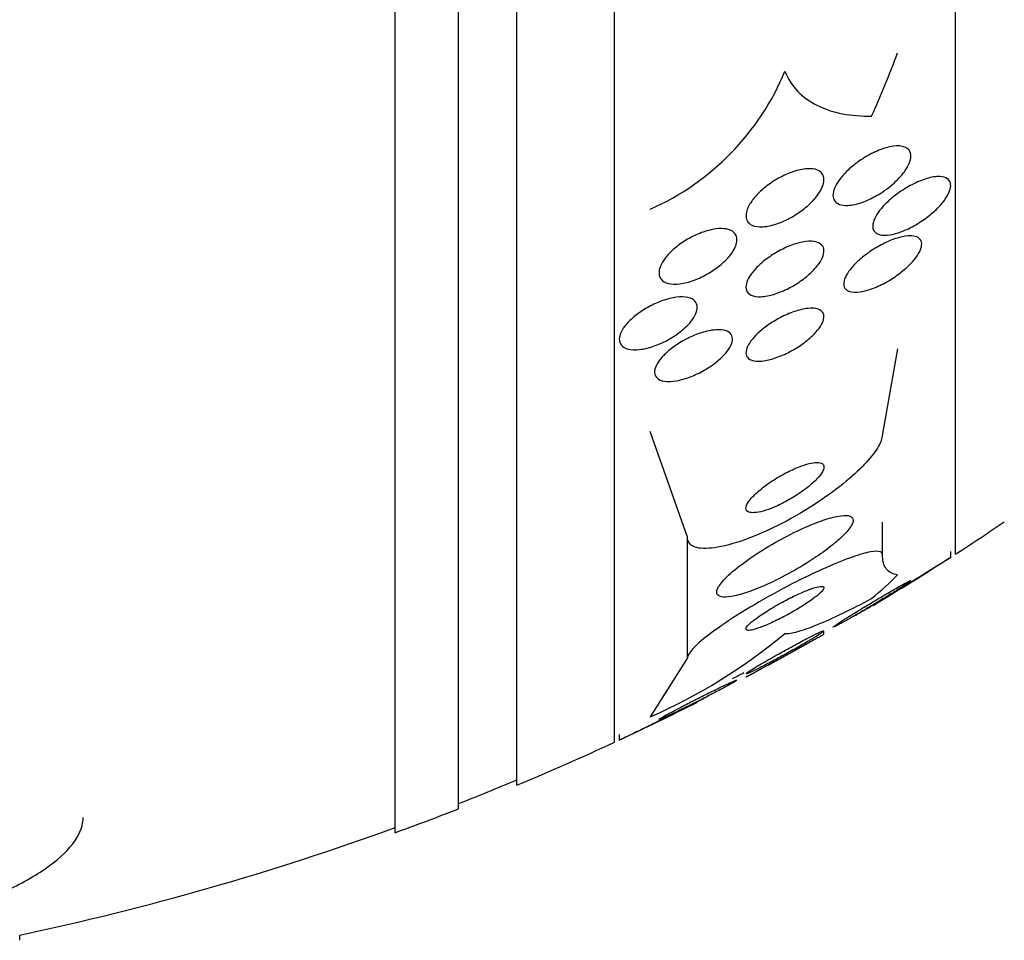
# Model space of a CAD drawing. Units: millimetres. Extents: x 0 to 1407, y 0 to 2077.
# Drawn here: x 118 to 128, y 1179 to 1189 of the extents above; entities that cross this region are included whole.
import ezdxf

# ---------------------------------------------------------------- set-up
doc = ezdxf.new("R2010")
doc.units = ezdxf.units.MM
doc.layers.add('DV4_Défaut', color=7, linetype='Continuous')
doc.layers.add('Défaut', color=7, linetype='Continuous')

# ---------------------------------------------------------------- blocks, each defined once
blk = doc.blocks.new('SE3')
at = {"layer": 'DV4_Défaut', "color": 7, "linetype": 'Continuous'}
for p, q in [((121.555, 1180.351), (121.555, 1234.018)), ((122.205, 1180.596), (122.205, 1233.773)), ((122.805, 1180.838), (122.805, 1233.53)), ((123.805, 1181.278), (123.805, 1233.09)), ((127.305, 1183.208), (127.305, 1231.16)), ((126.71, 1185.312), (126.555, 1184.44)), ((124.555, 1183.38), (124.174, 1184.464)), ((126.555, 1183.203), (126.555, 1183.534)), ((124.555, 1182.143), (124.555, 1183.38)), ((127.255, 1183.174), (127.255, 1183.235)), ((125.955, 1182.385), (125.955, 1182.418)), ((124.555, 1182.143), (124.174, 1181.538)), ((123.855, 1181.357), (123.855, 1181.302)), ((117.705, 1179.248), (117.705, 1179.302))]:
    blk.add_line(p, q, dxfattribs=at)
for centre, radius, start, end in [((123.092, 1189.181), 2.667, 293.9336, 337.4574), ((111.805, 1207.184), 28.55, 302.8818, 304.0849), ((111.805, 1207.184), 28.55, 300.8833, 302.7542), ((121.828, 1186.87), 5.825, 293.7447, 309.7788), ((111.805, 1207.184), 28.55, 297.8923, 299.701), ((111.805, 1207.184), 28.5, 297.6181, 297.8814), ((111.805, 1207.184), 28.55, 294.965, 296.7421), ((111.805, 1207.184), 28.55, 292.6617, 294.8545), ((111.805, 1207.184), 28.5, 291.4022, 292.7037), ((111.805, 1207.184), 28.55, 289.9687, 291.3629), ((111.805, 1207.184), 28.5, 281.9476, 290.0052)]:
    blk.add_arc(centre, radius, start, end, dxfattribs=at)
for centre, ratio in [((111.805, 1191.459), 0.755438), ((111.805, 1184.153), 0.281276)]:
    blk.add_ellipse(centre, major_axis=(15.463, 0), ratio=ratio, start_param=-0.327863, end_param=-0.269604, dxfattribs=at)
for points, knots in [([(125.555, 1188.158), (125.587, 1188.079), (125.631, 1188.01), (125.744, 1187.893), (125.813, 1187.844), (126.044, 1187.73), (126.235, 1187.695), (126.444, 1187.697)], [0, 0, 0, 0, 0.25, 0.25, 0.5, 0.5, 1, 1, 1, 1]), ([(126.662, 1187.001), (126.611, 1186.957), (126.553, 1186.916), (126.495, 1186.883), (126.445, 1186.854), (126.393, 1186.83), (126.344, 1186.813), (126.293, 1186.796), (126.244, 1186.785), (126.2, 1186.782), (126.167, 1186.781), (126.137, 1186.784), (126.113, 1186.793), (126.089, 1186.803), (126.07, 1186.818), (126.059, 1186.838), (126.049, 1186.856), (126.046, 1186.878), (126.049, 1186.903), (126.051, 1186.927), (126.06, 1186.953), (126.073, 1186.979), (126.087, 1187.007), (126.106, 1187.036), (126.128, 1187.064), (126.153, 1187.096), (126.183, 1187.127), (126.215, 1187.156), (126.252, 1187.19), (126.293, 1187.221), (126.335, 1187.249), (126.382, 1187.281), (126.432, 1187.309), (126.481, 1187.331), (126.532, 1187.355), (126.585, 1187.373), (126.632, 1187.383), (126.678, 1187.392), (126.722, 1187.395), (126.757, 1187.388), (126.782, 1187.383), (126.803, 1187.374), (126.819, 1187.359), (126.834, 1187.345), (126.844, 1187.326), (126.847, 1187.303), (126.849, 1187.282), (126.846, 1187.257), (126.837, 1187.231), (126.828, 1187.205), (126.814, 1187.178), (126.796, 1187.15), (126.777, 1187.12), (126.752, 1187.09), (126.724, 1187.061), (126.705, 1187.04), (126.684, 1187.02), (126.662, 1187.001)], [0, 0, 0, 0, 0.075765, 0.075765, 0.075765, 0.140835, 0.140835, 0.140835, 0.207769, 0.207769, 0.207769, 0.258752, 0.258752, 0.258752, 0.310123, 0.310123, 0.310123, 0.355543, 0.355543, 0.355543, 0.398169, 0.398169, 0.398169, 0.442314, 0.442314, 0.442314, 0.491223, 0.491223, 0.491223, 0.547043, 0.547043, 0.547043, 0.610045, 0.610045, 0.610045, 0.677187, 0.677187, 0.677187, 0.741875, 0.741875, 0.741875, 0.788573, 0.788573, 0.788573, 0.835526, 0.835526, 0.835526, 0.87854, 0.87854, 0.87854, 0.921266, 0.921266, 0.921266, 0.967542, 0.967542, 0.967542, 1, 1, 1, 1]), ([(125.841, 1186.83), (125.807, 1186.793), (125.765, 1186.758), (125.722, 1186.726), (125.678, 1186.694), (125.631, 1186.665), (125.584, 1186.641), (125.534, 1186.616), (125.482, 1186.595), (125.433, 1186.582), (125.384, 1186.569), (125.337, 1186.562), (125.296, 1186.563), (125.259, 1186.565), (125.226, 1186.573), (125.202, 1186.588), (125.181, 1186.601), (125.167, 1186.62), (125.16, 1186.643), (125.154, 1186.663), (125.154, 1186.688), (125.16, 1186.713), (125.166, 1186.739), (125.177, 1186.766), (125.193, 1186.794), (125.211, 1186.823), (125.233, 1186.853), (125.259, 1186.881), (125.288, 1186.913), (125.322, 1186.944), (125.358, 1186.973), (125.399, 1187.005), (125.443, 1187.035), (125.488, 1187.06), (125.537, 1187.087), (125.588, 1187.111), (125.637, 1187.127), (125.688, 1187.145), (125.737, 1187.156), (125.781, 1187.158), (125.822, 1187.161), (125.86, 1187.157), (125.889, 1187.145), (125.914, 1187.134), (125.933, 1187.118), (125.944, 1187.096), (125.954, 1187.078), (125.957, 1187.055), (125.954, 1187.029), (125.951, 1187.005), (125.943, 1186.979), (125.929, 1186.951), (125.915, 1186.923), (125.895, 1186.894), (125.872, 1186.865), (125.862, 1186.854), (125.852, 1186.842), (125.841, 1186.83)], [0, 0, 0, 0, 0.060642, 0.060642, 0.060642, 0.121032, 0.121032, 0.121032, 0.185819, 0.185819, 0.185819, 0.250311, 0.250311, 0.250311, 0.308762, 0.308762, 0.308762, 0.35915, 0.35915, 0.35915, 0.404214, 0.404214, 0.404214, 0.448237, 0.448237, 0.448237, 0.494802, 0.494802, 0.494802, 0.54649, 0.54649, 0.54649, 0.604609, 0.604609, 0.604609, 0.668258, 0.668258, 0.668258, 0.733406, 0.733406, 0.733406, 0.79405, 0.79405, 0.79405, 0.846521, 0.846521, 0.846521, 0.892408, 0.892408, 0.892408, 0.936066, 0.936066, 0.936066, 0.981487, 0.981487, 0.981487, 1, 1, 1, 1]), ([(127.221, 1187.056), (127.236, 1187.046), (127.247, 1187.031), (127.252, 1187.013), (127.257, 1186.995), (127.256, 1186.972), (127.25, 1186.948), (127.243, 1186.925), (127.232, 1186.899), (127.216, 1186.873), (127.199, 1186.845), (127.177, 1186.816), (127.153, 1186.789), (127.125, 1186.757), (127.093, 1186.726), (127.059, 1186.698), (127.02, 1186.664), (126.977, 1186.633), (126.933, 1186.606), (126.884, 1186.575), (126.833, 1186.548), (126.784, 1186.527), (126.732, 1186.505), (126.681, 1186.489), (126.635, 1186.482), (126.591, 1186.475), (126.552, 1186.475), (126.521, 1186.484), (126.5, 1186.491), (126.482, 1186.502), (126.471, 1186.518), (126.459, 1186.533), (126.454, 1186.553), (126.455, 1186.577), (126.457, 1186.598), (126.464, 1186.623), (126.476, 1186.649), (126.488, 1186.674), (126.505, 1186.702), (126.526, 1186.729), (126.549, 1186.759), (126.576, 1186.788), (126.606, 1186.817), (126.64, 1186.849), (126.678, 1186.88), (126.718, 1186.909), (126.763, 1186.941), (126.81, 1186.97), (126.858, 1186.995), (126.909, 1187.022), (126.962, 1187.043), (127.01, 1187.058), (127.059, 1187.072), (127.106, 1187.08), (127.144, 1187.078), (127.175, 1187.077), (127.202, 1187.07), (127.221, 1187.056)], [0, 0, 0, 0, 0.042811, 0.042811, 0.042811, 0.08573, 0.08573, 0.08573, 0.12753, 0.12753, 0.12753, 0.171421, 0.171421, 0.171421, 0.220764, 0.220764, 0.220764, 0.277719, 0.277719, 0.277719, 0.342248, 0.342248, 0.342248, 0.410498, 0.410498, 0.410498, 0.475064, 0.475064, 0.475064, 0.520757, 0.520757, 0.520757, 0.566677, 0.566677, 0.566677, 0.609089, 0.609089, 0.609089, 0.651678, 0.651678, 0.651678, 0.698176, 0.698176, 0.698176, 0.751277, 0.751277, 0.751277, 0.812194, 0.812194, 0.812194, 0.879221, 0.879221, 0.879221, 0.946512, 0.946512, 0.946512, 1, 1, 1, 1]), ([(124.876, 1186.544), (124.912, 1186.546), (124.946, 1186.544), (124.974, 1186.536), (125.002, 1186.528), (125.025, 1186.515), (125.04, 1186.496), (125.054, 1186.48), (125.062, 1186.458), (125.063, 1186.434), (125.063, 1186.411), (125.058, 1186.385), (125.046, 1186.359), (125.035, 1186.332), (125.018, 1186.304), (124.997, 1186.276), (124.974, 1186.247), (124.946, 1186.217), (124.914, 1186.189), (124.88, 1186.159), (124.841, 1186.129), (124.8, 1186.104), (124.755, 1186.075), (124.708, 1186.05), (124.66, 1186.03), (124.61, 1186.009), (124.559, 1185.993), (124.512, 1185.984), (124.466, 1185.976), (124.422, 1185.973), (124.384, 1185.978), (124.35, 1185.982), (124.321, 1185.993), (124.3, 1186.01), (124.282, 1186.025), (124.269, 1186.045), (124.265, 1186.068), (124.261, 1186.09), (124.263, 1186.114), (124.271, 1186.14), (124.279, 1186.166), (124.293, 1186.194), (124.312, 1186.221), (124.331, 1186.25), (124.357, 1186.279), (124.385, 1186.307), (124.417, 1186.338), (124.453, 1186.367), (124.491, 1186.394), (124.533, 1186.423), (124.579, 1186.449), (124.625, 1186.471), (124.674, 1186.495), (124.724, 1186.514), (124.773, 1186.526), (124.808, 1186.536), (124.843, 1186.542), (124.876, 1186.544)], [0, 0, 0, 0, 0.052447, 0.052447, 0.052447, 0.105198, 0.105198, 0.105198, 0.153742, 0.153742, 0.153742, 0.199109, 0.199109, 0.199109, 0.244881, 0.244881, 0.244881, 0.294004, 0.294004, 0.294004, 0.348368, 0.348368, 0.348368, 0.408279, 0.408279, 0.408279, 0.47163, 0.47163, 0.47163, 0.533955, 0.533955, 0.533955, 0.590771, 0.590771, 0.590771, 0.640921, 0.640921, 0.640921, 0.686887, 0.686887, 0.686887, 0.732292, 0.732292, 0.732292, 0.78023, 0.78023, 0.78023, 0.832873, 0.832873, 0.832873, 0.891095, 0.891095, 0.891095, 0.953673, 0.953673, 0.953673, 1, 1, 1, 1]), ([(126.852, 1186.47), (126.88, 1186.469), (126.904, 1186.463), (126.921, 1186.452), (126.939, 1186.441), (126.951, 1186.425), (126.956, 1186.405), (126.96, 1186.386), (126.958, 1186.364), (126.949, 1186.339), (126.942, 1186.316), (126.928, 1186.291), (126.911, 1186.265), (126.893, 1186.238), (126.87, 1186.21), (126.844, 1186.184), (126.815, 1186.154), (126.781, 1186.124), (126.746, 1186.097), (126.706, 1186.065), (126.663, 1186.036), (126.62, 1186.01), (126.571, 1185.982), (126.52, 1185.957), (126.472, 1185.938), (126.421, 1185.917), (126.371, 1185.903), (126.326, 1185.897), (126.284, 1185.891), (126.246, 1185.892), (126.217, 1185.901), (126.196, 1185.908), (126.18, 1185.92), (126.17, 1185.935), (126.16, 1185.951), (126.156, 1185.971), (126.159, 1185.994), (126.162, 1186.015), (126.17, 1186.04), (126.184, 1186.065), (126.198, 1186.09), (126.217, 1186.117), (126.239, 1186.143), (126.263, 1186.172), (126.292, 1186.201), (126.323, 1186.228), (126.358, 1186.259), (126.397, 1186.288), (126.437, 1186.315), (126.482, 1186.345), (126.53, 1186.372), (126.576, 1186.395), (126.628, 1186.42), (126.679, 1186.44), (126.726, 1186.453), (126.772, 1186.465), (126.816, 1186.471), (126.852, 1186.47)], [0, 0, 0, 0, 0.049061, 0.049061, 0.049061, 0.098474, 0.098474, 0.098474, 0.143368, 0.143368, 0.143368, 0.18563, 0.18563, 0.18563, 0.229671, 0.229671, 0.229671, 0.278831, 0.278831, 0.278831, 0.33525, 0.33525, 0.33525, 0.398987, 0.398987, 0.398987, 0.466525, 0.466525, 0.466525, 0.530937, 0.530937, 0.530937, 0.57734, 0.57734, 0.57734, 0.623978, 0.623978, 0.623978, 0.66695, 0.66695, 0.66695, 0.709836, 0.709836, 0.709836, 0.756328, 0.756328, 0.756328, 0.80909, 0.80909, 0.80909, 0.86935, 0.86935, 0.86935, 0.935592, 0.935592, 0.935592, 1, 1, 1, 1]), ([(125.844, 1186.115), (125.811, 1186.08), (125.771, 1186.046), (125.728, 1186.016), (125.686, 1185.985), (125.641, 1185.957), (125.595, 1185.934), (125.546, 1185.908), (125.495, 1185.887), (125.447, 1185.872), (125.398, 1185.857), (125.349, 1185.848), (125.308, 1185.846), (125.269, 1185.845), (125.234, 1185.85), (125.208, 1185.863), (125.185, 1185.874), (125.169, 1185.891), (125.161, 1185.912), (125.154, 1185.931), (125.153, 1185.954), (125.159, 1185.979), (125.165, 1186.003), (125.177, 1186.029), (125.193, 1186.055), (125.21, 1186.082), (125.232, 1186.11), (125.257, 1186.137), (125.285, 1186.167), (125.318, 1186.196), (125.353, 1186.223), (125.392, 1186.254), (125.435, 1186.282), (125.478, 1186.306), (125.526, 1186.334), (125.575, 1186.357), (125.623, 1186.375), (125.674, 1186.393), (125.724, 1186.406), (125.768, 1186.412), (125.811, 1186.417), (125.85, 1186.416), (125.881, 1186.407), (125.908, 1186.399), (125.93, 1186.384), (125.942, 1186.365), (125.953, 1186.348), (125.957, 1186.326), (125.954, 1186.302), (125.952, 1186.279), (125.943, 1186.254), (125.93, 1186.228), (125.916, 1186.202), (125.896, 1186.174), (125.873, 1186.147), (125.864, 1186.136), (125.855, 1186.126), (125.844, 1186.115)], [0, 0, 0, 0, 0.058654, 0.058654, 0.058654, 0.117017, 0.117017, 0.117017, 0.18053, 0.18053, 0.18053, 0.245685, 0.245685, 0.245685, 0.306578, 0.306578, 0.306578, 0.359573, 0.359573, 0.359573, 0.406029, 0.406029, 0.406029, 0.450038, 0.450038, 0.450038, 0.495478, 0.495478, 0.495478, 0.545249, 0.545249, 0.545249, 0.601143, 0.601143, 0.601143, 0.66313, 0.66313, 0.66313, 0.728282, 0.728282, 0.728282, 0.790975, 0.790975, 0.790975, 0.846267, 0.846267, 0.846267, 0.894004, 0.894004, 0.894004, 0.938008, 0.938008, 0.938008, 0.982533, 0.982533, 0.982533, 1, 1, 1, 1]), ([(124.483, 1185.488), (124.442, 1185.456), (124.397, 1185.427), (124.35, 1185.401), (124.303, 1185.376), (124.254, 1185.355), (124.207, 1185.339), (124.158, 1185.322), (124.109, 1185.31), (124.064, 1185.305), (124.021, 1185.3), (123.98, 1185.302), (123.947, 1185.31), (123.917, 1185.317), (123.893, 1185.33), (123.877, 1185.349), (123.863, 1185.365), (123.855, 1185.386), (123.855, 1185.41), (123.855, 1185.432), (123.862, 1185.457), (123.874, 1185.483), (123.886, 1185.509), (123.904, 1185.536), (123.926, 1185.562), (123.95, 1185.59), (123.979, 1185.618), (124.01, 1185.644), (124.045, 1185.673), (124.084, 1185.7), (124.125, 1185.724), (124.169, 1185.75), (124.216, 1185.774), (124.262, 1185.792), (124.311, 1185.812), (124.361, 1185.826), (124.407, 1185.835), (124.453, 1185.844), (124.497, 1185.846), (124.534, 1185.842), (124.569, 1185.838), (124.598, 1185.828), (124.619, 1185.812), (124.637, 1185.798), (124.649, 1185.778), (124.654, 1185.756), (124.657, 1185.735), (124.655, 1185.711), (124.646, 1185.686), (124.637, 1185.661), (124.622, 1185.634), (124.603, 1185.608), (124.582, 1185.58), (124.557, 1185.552), (124.527, 1185.526), (124.513, 1185.513), (124.498, 1185.5), (124.483, 1185.488)], [0, 0, 0, 0, 0.060373, 0.060373, 0.060373, 0.120589, 0.120589, 0.120589, 0.183308, 0.183308, 0.183308, 0.244569, 0.244569, 0.244569, 0.300498, 0.300498, 0.300498, 0.35041, 0.35041, 0.35041, 0.396745, 0.396745, 0.396745, 0.442848, 0.442848, 0.442848, 0.491561, 0.491561, 0.491561, 0.544825, 0.544825, 0.544825, 0.603254, 0.603254, 0.603254, 0.665416, 0.665416, 0.665416, 0.727594, 0.727594, 0.727594, 0.785393, 0.785393, 0.785393, 0.836868, 0.836868, 0.836868, 0.883739, 0.883739, 0.883739, 0.929413, 0.929413, 0.929413, 0.977043, 0.977043, 0.977043, 1, 1, 1, 1]), ([(125.824, 1185.434), (125.788, 1185.401), (125.746, 1185.369), (125.703, 1185.34), (125.659, 1185.312), (125.613, 1185.286), (125.568, 1185.264), (125.519, 1185.24), (125.468, 1185.221), (125.421, 1185.207), (125.373, 1185.194), (125.327, 1185.186), (125.287, 1185.185), (125.25, 1185.185), (125.218, 1185.191), (125.195, 1185.204), (125.175, 1185.215), (125.162, 1185.232), (125.157, 1185.254), (125.153, 1185.272), (125.156, 1185.295), (125.165, 1185.319), (125.173, 1185.342), (125.188, 1185.368), (125.206, 1185.393), (125.226, 1185.419), (125.25, 1185.446), (125.278, 1185.471), (125.308, 1185.5), (125.342, 1185.527), (125.378, 1185.553), (125.418, 1185.581), (125.462, 1185.608), (125.505, 1185.63), (125.554, 1185.656), (125.603, 1185.677), (125.65, 1185.693), (125.7, 1185.71), (125.748, 1185.722), (125.79, 1185.726), (125.832, 1185.73), (125.868, 1185.728), (125.896, 1185.719), (125.921, 1185.71), (125.939, 1185.695), (125.948, 1185.676), (125.956, 1185.659), (125.957, 1185.637), (125.951, 1185.613), (125.946, 1185.591), (125.934, 1185.567), (125.918, 1185.541), (125.901, 1185.516), (125.88, 1185.49), (125.855, 1185.464), (125.845, 1185.454), (125.835, 1185.444), (125.824, 1185.434)], [0, 0, 0, 0, 0.058278, 0.058278, 0.058278, 0.116254, 0.116254, 0.116254, 0.179567, 0.179567, 0.179567, 0.244928, 0.244928, 0.244928, 0.306373, 0.306373, 0.306373, 0.359916, 0.359916, 0.359916, 0.406623, 0.406623, 0.406623, 0.450571, 0.450571, 0.450571, 0.495731, 0.495731, 0.495731, 0.545092, 0.545092, 0.545092, 0.600554, 0.600554, 0.600554, 0.662259, 0.662259, 0.662259, 0.72748, 0.72748, 0.72748, 0.790642, 0.790642, 0.790642, 0.846527, 0.846527, 0.846527, 0.894613, 0.894613, 0.894613, 0.938629, 0.938629, 0.938629, 0.982915, 0.982915, 0.982915, 1, 1, 1, 1]), ([(124.851, 1185.507), (124.886, 1185.509), (124.918, 1185.506), (124.945, 1185.499), (124.971, 1185.491), (124.991, 1185.477), (125.003, 1185.459), (125.015, 1185.443), (125.019, 1185.422), (125.016, 1185.398), (125.013, 1185.376), (125.004, 1185.352), (124.99, 1185.327), (124.975, 1185.301), (124.955, 1185.275), (124.931, 1185.249), (124.906, 1185.222), (124.875, 1185.195), (124.842, 1185.169), (124.806, 1185.141), (124.766, 1185.115), (124.725, 1185.092), (124.68, 1185.066), (124.632, 1185.043), (124.586, 1185.026), (124.536, 1185.007), (124.487, 1184.993), (124.442, 1184.985), (124.397, 1184.977), (124.354, 1184.975), (124.32, 1184.981), (124.287, 1184.985), (124.261, 1184.996), (124.243, 1185.013), (124.227, 1185.027), (124.218, 1185.047), (124.217, 1185.07), (124.216, 1185.09), (124.222, 1185.114), (124.234, 1185.139), (124.245, 1185.163), (124.262, 1185.189), (124.284, 1185.215), (124.306, 1185.242), (124.334, 1185.269), (124.365, 1185.294), (124.398, 1185.322), (124.435, 1185.349), (124.474, 1185.373), (124.517, 1185.4), (124.563, 1185.423), (124.608, 1185.443), (124.657, 1185.464), (124.707, 1185.481), (124.753, 1185.492), (124.787, 1185.5), (124.82, 1185.505), (124.851, 1185.507)], [0, 0, 0, 0, 0.053942, 0.053942, 0.053942, 0.108208, 0.108208, 0.108208, 0.157862, 0.157862, 0.157862, 0.203632, 0.203632, 0.203632, 0.249122, 0.249122, 0.249122, 0.29744, 0.29744, 0.29744, 0.350694, 0.350694, 0.350694, 0.409556, 0.409556, 0.409556, 0.472446, 0.472446, 0.472446, 0.535293, 0.535293, 0.535293, 0.593378, 0.593378, 0.593378, 0.644745, 0.644745, 0.644745, 0.691304, 0.691304, 0.691304, 0.73661, 0.73661, 0.73661, 0.783892, 0.783892, 0.783892, 0.835506, 0.835506, 0.835506, 0.892624, 0.892624, 0.892624, 0.954499, 0.954499, 0.954499, 1, 1, 1, 1]), ([(126.555, 1184.44), (126.555, 1184.409), (126.544, 1184.372), (126.524, 1184.331), (126.499, 1184.283), (126.461, 1184.229), (126.412, 1184.173), (126.358, 1184.112), (126.291, 1184.046), (126.216, 1183.982), (126.132, 1183.909), (126.035, 1183.836), (125.934, 1183.767), (125.821, 1183.69), (125.699, 1183.616), (125.577, 1183.55), (125.449, 1183.481), (125.317, 1183.42), (125.194, 1183.373), (125.075, 1183.328), (124.961, 1183.294), (124.864, 1183.278), (124.779, 1183.263), (124.705, 1183.261), (124.652, 1183.274), (124.606, 1183.286), (124.575, 1183.308), (124.562, 1183.341), (124.558, 1183.353), (124.555, 1183.366), (124.555, 1183.38)], [0, 0, 0, 0, 0.075674, 0.075674, 0.075674, 0.165198, 0.165198, 0.165198, 0.263717, 0.263717, 0.263717, 0.37518, 0.37518, 0.37518, 0.49958, 0.49958, 0.49958, 0.630707, 0.630707, 0.630707, 0.756905, 0.756905, 0.756905, 0.868274, 0.868274, 0.868274, 0.964478, 0.964478, 0.964478, 1, 1, 1, 1]), ([(125.785, 1183.89), (125.822, 1183.919), (125.855, 1183.949), (125.882, 1183.978), (125.909, 1184.006), (125.931, 1184.034), (125.943, 1184.058), (125.954, 1184.08), (125.958, 1184.099), (125.954, 1184.113), (125.95, 1184.126), (125.94, 1184.135), (125.925, 1184.141), (125.91, 1184.146), (125.89, 1184.148), (125.866, 1184.146), (125.841, 1184.144), (125.811, 1184.138), (125.78, 1184.129), (125.744, 1184.119), (125.705, 1184.105), (125.666, 1184.088), (125.621, 1184.069), (125.574, 1184.046), (125.529, 1184.021), (125.479, 1183.993), (125.429, 1183.962), (125.384, 1183.93), (125.337, 1183.897), (125.294, 1183.863), (125.258, 1183.829), (125.225, 1183.798), (125.197, 1183.767), (125.179, 1183.74), (125.164, 1183.716), (125.155, 1183.694), (125.155, 1183.677), (125.155, 1183.662), (125.162, 1183.65), (125.175, 1183.643), (125.187, 1183.635), (125.204, 1183.632), (125.226, 1183.632), (125.249, 1183.632), (125.276, 1183.635), (125.306, 1183.642), (125.339, 1183.65), (125.375, 1183.662), (125.413, 1183.676), (125.455, 1183.693), (125.5, 1183.713), (125.544, 1183.736), (125.593, 1183.762), (125.643, 1183.791), (125.689, 1183.821), (125.722, 1183.843), (125.755, 1183.867), (125.785, 1183.89)], [0, 0, 0, 0, 0.056414, 0.056414, 0.056414, 0.113255, 0.113255, 0.113255, 0.163837, 0.163837, 0.163837, 0.208781, 0.208781, 0.208781, 0.252474, 0.252474, 0.252474, 0.298729, 0.298729, 0.298729, 0.350271, 0.350271, 0.350271, 0.408477, 0.408477, 0.408477, 0.472401, 0.472401, 0.472401, 0.537854, 0.537854, 0.537854, 0.598733, 0.598733, 0.598733, 0.651411, 0.651411, 0.651411, 0.697473, 0.697473, 0.697473, 0.74119, 0.74119, 0.74119, 0.7865, 0.7865, 0.7865, 0.836323, 0.836323, 0.836323, 0.892459, 0.892459, 0.892459, 0.954825, 0.954825, 0.954825, 1, 1, 1, 1]), ([(126.045, 1183.303), (126.097, 1183.344), (126.142, 1183.385), (126.176, 1183.423), (126.211, 1183.46), (126.236, 1183.494), (126.247, 1183.522), (126.258, 1183.548), (126.258, 1183.568), (126.246, 1183.582), (126.235, 1183.595), (126.214, 1183.603), (126.185, 1183.604), (126.155, 1183.605), (126.115, 1183.6), (126.07, 1183.59), (126.02, 1183.579), (125.962, 1183.561), (125.901, 1183.538), (125.831, 1183.512), (125.756, 1183.479), (125.679, 1183.443), (125.595, 1183.402), (125.507, 1183.356), (125.422, 1183.307), (125.334, 1183.256), (125.247, 1183.2), (125.17, 1183.145), (125.096, 1183.093), (125.029, 1183.04), (124.977, 1182.991), (124.931, 1182.948), (124.895, 1182.908), (124.875, 1182.874), (124.858, 1182.845), (124.851, 1182.82), (124.857, 1182.802), (124.863, 1182.786), (124.879, 1182.775), (124.904, 1182.77), (124.929, 1182.765), (124.964, 1182.766), (125.005, 1182.773), (125.05, 1182.781), (125.103, 1182.795), (125.161, 1182.814), (125.225, 1182.835), (125.296, 1182.863), (125.369, 1182.896), (125.45, 1182.932), (125.535, 1182.975), (125.618, 1183.021), (125.707, 1183.07), (125.795, 1183.124), (125.876, 1183.178), (125.937, 1183.219), (125.995, 1183.262), (126.045, 1183.303)], [0, 0, 0, 0, 0.049548, 0.049548, 0.049548, 0.099393, 0.099393, 0.099393, 0.145379, 0.145379, 0.145379, 0.189183, 0.189183, 0.189183, 0.234704, 0.234704, 0.234704, 0.2849, 0.2849, 0.2849, 0.341486, 0.341486, 0.341486, 0.40412, 0.40412, 0.40412, 0.469399, 0.469399, 0.469399, 0.531551, 0.531551, 0.531551, 0.586186, 0.586186, 0.586186, 0.63372, 0.63372, 0.63372, 0.677942, 0.677942, 0.677942, 0.722838, 0.722838, 0.722838, 0.771485, 0.771485, 0.771485, 0.825936, 0.825936, 0.825936, 0.886672, 0.886672, 0.886672, 0.951521, 0.951521, 0.951521, 1, 1, 1, 1]), ([(126.555, 1183.203), (126.555, 1183.216), (126.548, 1183.226), (126.534, 1183.231), (126.513, 1183.239), (126.478, 1183.238), (126.431, 1183.23), (126.381, 1183.22), (126.318, 1183.202), (126.247, 1183.177), (126.166, 1183.149), (126.074, 1183.112), (125.976, 1183.068), (125.866, 1183.02), (125.746, 1182.963), (125.626, 1182.901), (125.499, 1182.835), (125.367, 1182.763), (125.243, 1182.689), (125.121, 1182.618), (125.003, 1182.543), (124.902, 1182.473), (124.811, 1182.41), (124.731, 1182.349), (124.673, 1182.297), (124.622, 1182.252), (124.586, 1182.212), (124.568, 1182.181), (124.559, 1182.166), (124.555, 1182.153), (124.555, 1182.143)], [0, 0, 0, 0, 0.062074, 0.062074, 0.062074, 0.153291, 0.153291, 0.153291, 0.250194, 0.250194, 0.250194, 0.359847, 0.359847, 0.359847, 0.482737, 0.482737, 0.482737, 0.613553, 0.613553, 0.613553, 0.74108, 0.74108, 0.74108, 0.854628, 0.854628, 0.854628, 0.952475, 0.952475, 0.952475, 1, 1, 1, 1]), ([(126.455, 1182.679), (126.455, 1182.679), (126.457, 1182.681), (126.461, 1182.683), (126.467, 1182.687), (126.479, 1182.694), (126.495, 1182.704), (126.512, 1182.715), (126.534, 1182.728), (126.559, 1182.744), (126.587, 1182.761), (126.62, 1182.781), (126.654, 1182.802), (126.693, 1182.826), (126.736, 1182.853), (126.78, 1182.88), (126.829, 1182.91), (126.88, 1182.942), (126.929, 1182.972), (126.98, 1183.004), (127.032, 1183.036), (127.077, 1183.065), (127.114, 1183.087), (127.148, 1183.108), (127.175, 1183.126), (127.203, 1183.143), (127.226, 1183.157), (127.239, 1183.166), (127.25, 1183.172), (127.255, 1183.176), (127.255, 1183.176)], [0, 0, 0, 0, 0.049755, 0.049755, 0.049755, 0.13375, 0.13375, 0.13375, 0.221835, 0.221835, 0.221835, 0.320516, 0.320516, 0.320516, 0.434048, 0.434048, 0.434048, 0.56258, 0.56258, 0.56258, 0.698906, 0.698906, 0.698906, 0.807622, 0.807622, 0.807622, 0.917369, 0.917369, 0.917369, 1, 1, 1, 1]), ([(126.71, 1182.995), (126.659, 1183.001), (126.621, 1183.021), (126.569, 1183.09), (126.555, 1183.139), (126.555, 1183.203)], [0, 0, 0, 0, 0.5, 0.5, 1, 1, 1, 1]), ([(126.048, 1182.458), (126.048, 1182.458), (126.048, 1182.459), (126.048, 1182.459), (126.051, 1182.462), (126.059, 1182.469), (126.072, 1182.477), (126.085, 1182.487), (126.104, 1182.499), (126.126, 1182.513), (126.151, 1182.529), (126.18, 1182.548), (126.212, 1182.568), (126.249, 1182.59), (126.289, 1182.615), (126.331, 1182.641), (126.378, 1182.669), (126.427, 1182.699), (126.476, 1182.728), (126.528, 1182.759), (126.58, 1182.79), (126.628, 1182.818), (126.675, 1182.845), (126.718, 1182.87), (126.754, 1182.889), (126.779, 1182.904), (126.801, 1182.916), (126.817, 1182.924), (126.833, 1182.932), (126.844, 1182.936), (126.847, 1182.937), (126.847, 1182.937), (126.848, 1182.937), (126.848, 1182.936)], [0, 0, 0, 0, 0.018544, 0.018544, 0.018544, 0.103893, 0.103893, 0.103893, 0.192056, 0.192056, 0.192056, 0.289595, 0.289595, 0.289595, 0.400878, 0.400878, 0.400878, 0.526603, 0.526603, 0.526603, 0.660903, 0.660903, 0.660903, 0.79073, 0.79073, 0.79073, 0.884593, 0.884593, 0.884593, 0.978983, 0.978983, 0.978983, 1, 1, 1, 1]), ([(125.799, 1182.718), (125.831, 1182.74), (125.861, 1182.762), (125.885, 1182.781), (125.909, 1182.801), (125.928, 1182.819), (125.94, 1182.834), (125.951, 1182.847), (125.956, 1182.858), (125.955, 1182.866), (125.954, 1182.873), (125.947, 1182.877), (125.935, 1182.877), (125.923, 1182.878), (125.905, 1182.875), (125.883, 1182.87), (125.858, 1182.864), (125.829, 1182.854), (125.796, 1182.841), (125.76, 1182.827), (125.719, 1182.81), (125.676, 1182.79), (125.629, 1182.768), (125.578, 1182.742), (125.529, 1182.715), (125.478, 1182.688), (125.425, 1182.657), (125.378, 1182.628), (125.333, 1182.599), (125.29, 1182.571), (125.255, 1182.544), (125.224, 1182.522), (125.199, 1182.5), (125.182, 1182.482), (125.167, 1182.467), (125.158, 1182.453), (125.156, 1182.444), (125.154, 1182.435), (125.158, 1182.43), (125.167, 1182.427), (125.176, 1182.425), (125.192, 1182.425), (125.211, 1182.429), (125.232, 1182.433), (125.259, 1182.441), (125.288, 1182.451), (125.322, 1182.463), (125.36, 1182.478), (125.4, 1182.496), (125.445, 1182.516), (125.493, 1182.54), (125.541, 1182.565), (125.592, 1182.592), (125.645, 1182.621), (125.694, 1182.651), (125.731, 1182.673), (125.766, 1182.696), (125.799, 1182.718)], [0, 0, 0, 0, 0.048725, 0.048725, 0.048725, 0.097731, 0.097731, 0.097731, 0.143144, 0.143144, 0.143144, 0.186763, 0.186763, 0.186763, 0.232434, 0.232434, 0.232434, 0.283048, 0.283048, 0.283048, 0.340236, 0.340236, 0.340236, 0.403488, 0.403488, 0.403488, 0.469112, 0.469112, 0.469112, 0.531062, 0.531062, 0.531062, 0.58503, 0.58503, 0.58503, 0.631861, 0.631861, 0.631861, 0.675668, 0.675668, 0.675668, 0.72053, 0.72053, 0.72053, 0.769525, 0.769525, 0.769525, 0.824652, 0.824652, 0.824652, 0.886194, 0.886194, 0.886194, 0.951566, 0.951566, 0.951566, 1, 1, 1, 1]), ([(126.821, 1182.914), (126.804, 1182.903), (126.781, 1182.887), (126.753, 1182.869), (126.725, 1182.851), (126.692, 1182.83), (126.657, 1182.808), (126.618, 1182.784), (126.575, 1182.757), (126.531, 1182.731), (126.482, 1182.701), (126.43, 1182.67), (126.381, 1182.641), (126.329, 1182.61), (126.278, 1182.581), (126.232, 1182.554), (126.189, 1182.53), (126.149, 1182.508), (126.118, 1182.491), (126.092, 1182.477), (126.072, 1182.467), (126.06, 1182.461)], [0, 0, 0, 0, 0.126659, 0.126659, 0.126659, 0.252428, 0.252428, 0.252428, 0.393337, 0.393337, 0.393337, 0.551187, 0.551187, 0.551187, 0.715512, 0.715512, 0.715512, 0.869109, 0.869109, 0.869109, 1, 1, 1, 1]), ([(125.555, 1182.393), (125.587, 1182.391), (125.631, 1182.398), (125.744, 1182.43), (125.813, 1182.454), (126.045, 1182.549), (126.236, 1182.641), (126.444, 1182.752)], [0, 0, 0, 0, 0.25, 0.25, 0.5, 0.5, 1, 1, 1, 1]), ([(126.253, 1182.567), (126.271, 1182.576), (126.29, 1182.587), (126.311, 1182.599), (126.344, 1182.619), (126.382, 1182.641), (126.421, 1182.663), (126.431, 1182.669), (126.441, 1182.675), (126.451, 1182.681)], [0, 0, 0, 0, 0.3267056, 0.3267056, 0.3267056, 0.8625126, 0.8625126, 0.8625126, 1, 1, 1, 1]), ([(125.155, 1181.98), (125.155, 1181.982), (125.158, 1181.984), (125.162, 1181.988), (125.169, 1181.994), (125.182, 1182.003), (125.2, 1182.014), (125.218, 1182.026), (125.242, 1182.041), (125.27, 1182.057), (125.3, 1182.075), (125.335, 1182.096), (125.372, 1182.117), (125.414, 1182.141), (125.46, 1182.167), (125.505, 1182.193), (125.555, 1182.22), (125.607, 1182.249), (125.656, 1182.275), (125.706, 1182.302), (125.754, 1182.328), (125.797, 1182.35), (125.836, 1182.37), (125.872, 1182.387), (125.898, 1182.4), (125.921, 1182.411), (125.938, 1182.418), (125.947, 1182.42), (125.953, 1182.422), (125.955, 1182.422), (125.955, 1182.421)], [0, 0, 0, 0, 0.0554484, 0.0554484, 0.0554484, 0.1437928, 0.1437928, 0.1437928, 0.237964, 0.237964, 0.237964, 0.3428646, 0.3428646, 0.3428646, 0.4606957, 0.4606957, 0.4606957, 0.5889516, 0.5889516, 0.5889516, 0.7188249, 0.7188249, 0.7188249, 0.8383323, 0.8383323, 0.8383323, 0.9413216, 0.9413216, 0.9413216, 1, 1, 1, 1]), ([(125.953, 1182.417), (125.949, 1182.413), (125.939, 1182.405), (125.924, 1182.395), (125.908, 1182.385), (125.887, 1182.371), (125.863, 1182.356), (125.853, 1182.35), (125.842, 1182.343), (125.83, 1182.336)], [0, 0, 0, 0, 0.402258, 0.402258, 0.402258, 0.824582, 0.824582, 0.824582, 1, 1, 1, 1]), ([(125.155, 1181.948), (125.156, 1181.948), (125.158, 1181.949), (125.161, 1181.951), (125.168, 1181.955), (125.181, 1181.962), (125.198, 1181.971), (125.216, 1181.981), (125.24, 1181.994), (125.266, 1182.008), (125.295, 1182.024), (125.329, 1182.042), (125.365, 1182.062), (125.405, 1182.084), (125.449, 1182.108), (125.493, 1182.132), (125.541, 1182.159), (125.592, 1182.186), (125.64, 1182.213), (125.69, 1182.24), (125.739, 1182.267), (125.782, 1182.292), (125.824, 1182.314), (125.861, 1182.335), (125.89, 1182.351), (125.916, 1182.365), (125.935, 1182.376), (125.946, 1182.382), (125.951, 1182.385), (125.954, 1182.387), (125.955, 1182.387)], [0, 0, 0, 0, 0.042346, 0.042346, 0.042346, 0.132335, 0.132335, 0.132335, 0.225988, 0.225988, 0.225988, 0.329018, 0.329018, 0.329018, 0.444786, 0.444786, 0.444786, 0.572687, 0.572687, 0.572687, 0.706024, 0.706024, 0.706024, 0.832992, 0.832992, 0.832992, 0.944236, 0.944236, 0.944236, 1, 1, 1, 1]), ([(125.83, 1182.336), (125.794, 1182.314), (125.751, 1182.289), (125.706, 1182.264), (125.662, 1182.238), (125.614, 1182.211), (125.566, 1182.185), (125.515, 1182.157), (125.463, 1182.129), (125.415, 1182.103), (125.367, 1182.078), (125.321, 1182.054), (125.282, 1182.035), (125.246, 1182.017), (125.216, 1182.002), (125.194, 1181.993), (125.176, 1181.985), (125.163, 1181.98), (125.158, 1181.979)], [0, 0, 0, 0, 0.17103, 0.17103, 0.17103, 0.341416, 0.341416, 0.341416, 0.522946, 0.522946, 0.522946, 0.701557, 0.701557, 0.701557, 0.861854, 0.861854, 0.861854, 1, 1, 1, 1]), ([(124.263, 1181.512), (124.263, 1181.513), (124.265, 1181.515), (124.268, 1181.518), (124.275, 1181.522), (124.288, 1181.53), (124.305, 1181.54), (124.324, 1181.551), (124.348, 1181.564), (124.375, 1181.579), (124.405, 1181.595), (124.44, 1181.614), (124.477, 1181.633), (124.519, 1181.654), (124.563, 1181.677), (124.608, 1181.7), (124.657, 1181.725), (124.708, 1181.751), (124.756, 1181.775), (124.805, 1181.799), (124.853, 1181.823), (124.895, 1181.843), (124.935, 1181.862), (124.971, 1181.879), (124.999, 1181.891), (125.023, 1181.903), (125.042, 1181.91), (125.052, 1181.914), (125.062, 1181.917), (125.065, 1181.917), (125.061, 1181.914), (125.058, 1181.911), (125.048, 1181.905), (125.034, 1181.896), (125.018, 1181.887), (124.998, 1181.875), (124.973, 1181.861), (124.962, 1181.855), (124.95, 1181.848), (124.937, 1181.842)], [0, 0, 0, 0, 0.040766, 0.040766, 0.040766, 0.113218, 0.113218, 0.113218, 0.189228, 0.189228, 0.189228, 0.272455, 0.272455, 0.272455, 0.36459, 0.36459, 0.36459, 0.464123, 0.464123, 0.464123, 0.565417, 0.565417, 0.565417, 0.660563, 0.660563, 0.660563, 0.744806, 0.744806, 0.744806, 0.820059, 0.820059, 0.820059, 0.892057, 0.892057, 0.892057, 0.966419, 0.966419, 0.966419, 1, 1, 1, 1]), ([(124.937, 1181.842), (124.901, 1181.822), (124.859, 1181.8), (124.815, 1181.777), (124.771, 1181.754), (124.724, 1181.73), (124.677, 1181.706), (124.627, 1181.681), (124.576, 1181.655), (124.529, 1181.632), (124.481, 1181.609), (124.436, 1181.587), (124.397, 1181.569), (124.361, 1181.552), (124.33, 1181.538), (124.307, 1181.528), (124.287, 1181.519), (124.273, 1181.514), (124.267, 1181.512)], [0, 0, 0, 0, 0.1692366, 0.1692366, 0.1692366, 0.3378883, 0.3378883, 0.3378883, 0.5163614, 0.5163614, 0.5163614, 0.6935772, 0.6935772, 0.6935772, 0.8563293, 0.8563293, 0.8563293, 1, 1, 1, 1]), ([(124.656, 1181.695), (124.669, 1181.702), (124.683, 1181.709), (124.697, 1181.716), (124.718, 1181.727), (124.739, 1181.738), (124.76, 1181.748)], [0, 0, 0, 0, 0.385884, 0.385884, 0.385884, 1, 1, 1, 1]), ([(123.855, 1181.302), (123.855, 1181.302), (123.855, 1181.302), (123.855, 1181.302), (123.855, 1181.302), (123.862, 1181.305), (123.875, 1181.311), (123.887, 1181.317), (123.905, 1181.326), (123.928, 1181.337), (123.952, 1181.348), (123.981, 1181.362), (124.013, 1181.378), (124.048, 1181.394), (124.087, 1181.413), (124.128, 1181.433), (124.172, 1181.455), (124.219, 1181.477), (124.266, 1181.5), (124.315, 1181.524), (124.365, 1181.548), (124.411, 1181.57), (124.457, 1181.593), (124.5, 1181.614), (124.537, 1181.632), (124.571, 1181.648), (124.6, 1181.662), (124.62, 1181.672), (124.638, 1181.681), (124.65, 1181.687), (124.654, 1181.689), (124.655, 1181.689), (124.655, 1181.689), (124.655, 1181.689)], [0, 0, 0, 0, 0.0015994, 0.0015994, 0.0015994, 0.0942141, 0.0942141, 0.0942141, 0.1865183, 0.1865183, 0.1865183, 0.2841588, 0.2841588, 0.2841588, 0.3909691, 0.3909691, 0.3909691, 0.5080979, 0.5080979, 0.5080979, 0.6325681, 0.6325681, 0.6325681, 0.7568561, 0.7568561, 0.7568561, 0.8722077, 0.8722077, 0.8722077, 0.9749122, 0.9749122, 0.9749122, 1, 1, 1, 1]), ([(116.839, 1179.48), (117.066, 1179.55), (117.268, 1179.625), (117.628, 1179.781), (117.786, 1179.864), (118.045, 1180.031), (118.147, 1180.116), (118.294, 1180.287), (118.338, 1180.372), (118.354, 1180.472), (118.356, 1180.49), (118.356, 1180.508)], [0, 0, 0, 0, 0.236753, 0.236753, 0.473505, 0.473505, 0.710258, 0.710258, 0.94701, 0.94701, 1, 1, 1, 1])]:
    blk.add_open_spline(points, degree=3, knots=knots, dxfattribs=at)
blk.add_open_spline([(126.838, 1182.927), (126.834, 1182.924), (126.828, 1182.919), (126.821, 1182.914)], degree=3, dxfattribs=at)

msp = doc.modelspace()

# ---------------------------------------------------------------- block references
at = {"layer": 'Défaut'}
msp.add_blockref('SE3', (0, 0), dxfattribs=at)

doc.saveas('drawing.dxf')
